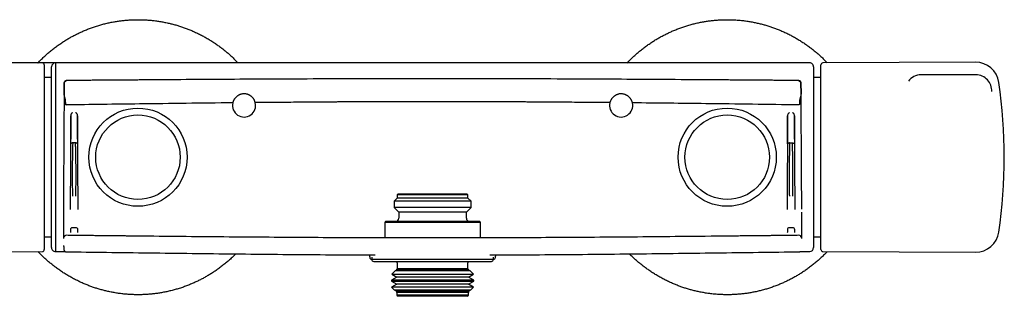
# Model space of a CAD drawing. Units: millimetres. Extents: x 8 to 903, y 12 to 2061.
# Drawn here: x 372 to 623, y 1089 to 1160 of the extents above; entities that cross this region are included whole.
import ezdxf

# ---------------------------------------------------------------- set-up
doc = ezdxf.new("R2010")
doc.units = ezdxf.units.MM

msp = doc.modelspace()

# ---------------------------------------------------------------- linework, layer by layer
at = {"color": 7, "linetype": 'Continuous', "lineweight": 30}
for p, q in [((378.16, 1148.57), (339.32, 1148.74)), ((573.5, 1148.58), (375.58, 1148.58)), ((378.66, 1148.07), (378.66, 1101.07)), ((576.34, 1141.19), (576.34, 1148.07)), ((615.68, 1148.74), (576.84, 1148.57)), ((615.84, 1145.54), (601.84, 1145.54)), ((380.5, 1144.84), (378.66, 1144.84)), ((383.71, 1140.81), (383.73, 1143.44)), ((383.73, 1143.44), (383.73, 1143.59)), ((571.27, 1143.59), (571.27, 1143.44)), ((571.27, 1143.44), (571.29, 1140.81)), ((576.34, 1144.84), (574.5, 1144.84)), ((576.34, 1101.07), (576.34, 1141.19)), ((432.37, 1138.45), (432.36, 1138.46)), ((522.64, 1138.46), (522.63, 1138.45)), ((383.68, 1137.83), (383.66, 1134.8)), ((384.16, 1137.88), (384.19, 1137.88)), ((570.81, 1137.88), (570.84, 1137.88)), ((571.34, 1134.8), (571.32, 1137.83)), ((385.38, 1135.13), (385.23, 1111.3)), ((385.39, 1127.99), (385.38, 1135.13)), ((387.12, 1135.13), (387.11, 1127.99)), ((387.27, 1111.26), (387.12, 1135.13)), ((567.88, 1135.13), (567.73, 1111.26)), ((567.89, 1127.99), (567.88, 1135.13)), ((569.62, 1135.13), (569.61, 1127.99)), ((569.77, 1111.3), (569.62, 1135.13)), ((386.61, 1128.2), (385.89, 1128.2)), ((568.39, 1128.2), (569.11, 1128.2)), ((383.53, 1114.57), (383.51, 1111.31)), ((468.5, 1114.17), (467.7, 1113.37)), ((467.7, 1113.37), (467.7, 1111.77)), ((468.45, 1113.37), (467.7, 1113.37)), ((487.3, 1113.37), (468.45, 1113.37)), ((468.7, 1115.17), (468.5, 1114.97)), ((468.5, 1114.97), (468.5, 1114.17)), ((469.19, 1114.97), (468.5, 1114.97)), ((469.19, 1114.17), (468.5, 1114.17)), ((469.37, 1115.17), (468.7, 1115.17)), ((486.5, 1114.97), (469.19, 1114.97)), ((486.5, 1114.17), (469.19, 1114.17)), ((486.3, 1115.17), (469.37, 1115.17)), ((486.5, 1114.97), (486.3, 1115.17)), ((486.5, 1114.17), (486.5, 1114.97)), ((487.3, 1113.37), (486.5, 1114.17)), ((487.3, 1111.77), (487.3, 1113.37)), ((571.49, 1111.31), (571.47, 1114.57)), ((467.7, 1111.77), (468.9, 1110.57)), ((468.45, 1111.77), (467.7, 1111.77)), ((487.3, 1111.77), (468.45, 1111.77)), ((468.9, 1110.57), (468.9, 1109.07)), ((469.56, 1110.57), (468.9, 1110.57)), ((486.1, 1110.57), (469.56, 1110.57)), ((486.1, 1110.57), (487.3, 1111.77)), ((486.1, 1109.07), (486.1, 1110.57)), ((465.5, 1108.17), (465.3, 1107.97)), ((465.3, 1107.97), (465.3, 1104.03)), ((466.23, 1107.97), (465.3, 1107.97)), ((466.42, 1108.17), (465.5, 1108.17)), ((489.7, 1107.97), (466.23, 1107.97)), ((489.5, 1108.17), (466.42, 1108.17)), ((489.7, 1107.97), (489.5, 1108.17)), ((489.7, 1104.03), (489.7, 1107.97)), ((386.69, 1106.62), (385.81, 1106.62)), ((569.19, 1106.62), (568.31, 1106.62)), ((378.66, 1104.3), (380.5, 1104.3)), ((383.51, 1103.88), (383.51, 1103.91)), ((570.77, 1104.69), (570.77, 1104.69)), ((574.5, 1104.3), (576.34, 1104.3)), ((339.32, 1100.4), (378.16, 1100.57)), ((381.5, 1100.56), (383.96, 1100.56)), ((570.85, 1100.52), (570.85, 1100.52)), ((571.03, 1100.56), (573.5, 1100.56)), ((576.84, 1100.57), (615.68, 1100.4)), ((462, 1099.14), (462, 1098.57)), ((462.5, 1098.07), (492.5, 1098.07)), ((463.13, 1098.57), (463.01, 1098.57)), ((488.37, 1098.57), (466.63, 1098.57)), ((491.99, 1098.57), (491.87, 1098.57)), ((493, 1098.57), (493, 1099.16)), ((493.5, 1099.05), (493.5, 1099.05)), ((467.95, 1095.62), (467.12, 1094.79)), ((468.38, 1095.86), (467.95, 1095.62)), ((468.68, 1095.62), (467.95, 1095.62)), ((468.5, 1096.17), (468.26, 1095.93)), ((468.26, 1095.93), (468.38, 1095.86)), ((468.26, 1095.93), (486.74, 1095.93)), ((469.07, 1095.86), (468.38, 1095.86)), ((468.5, 1097.67), (468.5, 1096.17)), ((469.19, 1096.17), (468.5, 1096.17)), ((487.05, 1095.62), (468.68, 1095.62)), ((486.62, 1095.86), (469.07, 1095.86)), ((486.5, 1096.17), (469.19, 1096.17)), ((486.5, 1096.17), (486.5, 1097.67)), ((486.74, 1095.93), (486.5, 1096.17)), ((486.62, 1095.86), (486.74, 1095.93)), ((487.05, 1095.62), (486.62, 1095.86)), ((487.88, 1094.79), (487.05, 1095.62)), ((468.38, 1094.06), (467.02, 1093.28)), ((467.02, 1093.28), (467.02, 1093.05)), ((467.82, 1093.28), (467.02, 1093.28)), ((467.02, 1093.05), (468.38, 1092.26)), ((467.02, 1093.05), (487.98, 1093.05)), ((467.12, 1094.79), (468.38, 1094.06)), ((467.12, 1094.79), (487.88, 1094.79)), ((487.98, 1093.28), (467.82, 1093.28)), ((469.07, 1094.06), (468.38, 1094.06)), ((486.62, 1094.06), (469.07, 1094.06)), ((486.62, 1094.06), (487.88, 1094.79)), ((487.98, 1093.28), (486.62, 1094.06)), ((486.62, 1092.26), (487.98, 1093.05)), ((487.98, 1093.05), (487.98, 1093.28)), ((468.38, 1092.26), (467.06, 1091.51)), ((467.06, 1091.51), (467.74, 1090.83)), ((467.86, 1091.51), (467.06, 1091.51)), ((467.74, 1090.83), (468.38, 1090.46)), ((467.74, 1090.83), (487.26, 1090.83)), ((487.94, 1091.51), (467.86, 1091.51)), ((468.38, 1090.46), (468.2, 1090.37)), ((468.2, 1090.37), (468.4, 1090.17)), ((468.91, 1090.37), (468.2, 1090.37)), ((469.07, 1092.26), (468.38, 1092.26)), ((469.07, 1090.46), (468.38, 1090.46)), ((486.8, 1090.37), (468.91, 1090.37)), ((486.62, 1092.26), (469.07, 1092.26)), ((486.62, 1090.46), (469.07, 1090.46)), ((486.6, 1090.17), (486.8, 1090.37)), ((487.94, 1091.51), (486.62, 1092.26)), ((486.62, 1090.46), (487.26, 1090.83)), ((486.8, 1090.37), (486.62, 1090.46)), ((487.26, 1090.83), (487.94, 1091.51)), ((468.4, 1090.17), (468.4, 1089.47)), ((469.09, 1090.17), (468.4, 1090.17)), ((468.4, 1089.47), (468.7, 1089.17)), ((469.09, 1089.47), (468.4, 1089.47)), ((469.37, 1089.17), (468.7, 1089.17)), ((486.6, 1090.17), (469.09, 1090.17)), ((486.6, 1089.47), (469.09, 1089.47)), ((486.3, 1089.17), (469.37, 1089.17)), ((486.3, 1089.17), (486.6, 1089.47)), ((486.6, 1089.47), (486.6, 1090.17))]:
    msp.add_line(p, q, dxfattribs=at)
for centre, radius in [((402.5, 1124.57), 12.5), ((552.5, 1124.57), 12.5), ((402.5, 1124.57), 10.75), ((552.5, 1124.57), 10.75)]:
    msp.add_circle(centre, radius, dxfattribs=at)
for centre, radius, start, end in [((378.16, 1148.07), 0.5, 0, 89.75), ((381.5, 1147.58), 1, 90.0466, 179.9995), ((573.5, 1147.58), 1, 359.9509, 90.0216), ((576.84, 1148.07), 0.5, 90.25, 180), ((615.7, 1142.74), 6, 8.4268, 90.25), ((601.84, 1141.54), 4, 90, 143.7146), ((615.84, 1141.54), 4, 356.2018, 90), ((384.23, 1143.59), 0.5, 90.4786, 179.2145), ((570.77, 1143.59), 0.5, 0.8666, 89.6044), ((493.04, 1124.57), 130, 351.5732, 8.4268), ((429.5, 1137.75), 2.95, 167.575, 13.6361), ((477.5, -2513.41), 3652.11, 89.96566, 90.03434), ((525.5, 1137.75), 2.95, 166.3639, 12.425), ((468, 1109.07), 0.9, 270, 0), ((487, 1109.07), 0.9, 180, 270), ((385.81, 1106.12), 0.5, 89.9908, 179.4302), ((386.69, 1106.12), 0.5, 0.7031, 90.0212), ((568.31, 1106.12), 0.5, 90.0212, 179.4208), ((569.19, 1106.12), 0.5, 0.7031, 90.0212), ((615.7, 1106.4), 6, 269.75, 351.5732), ((384.23, 1104.19), 0.5, 89.3994, 178.625), ((570.77, 1104.19), 0.5, 1.5499, 90.6756), ((378.16, 1101.07), 0.5, 270.25, 0), ((381.5, 1101.56), 1, 180.0025, 270.0119), ((573.5, 1101.56), 1, 270.0124, 359.9988), ((576.84, 1101.07), 0.5, 180, 269.75), ((462, 1099.07), 0.5, 181.866, 270), ((462.5, 1098.57), 0.5, 180, 270), ((468, 1097.67), 0.5, 0, 53.1248), ((487, 1097.67), 0.5, 126.8752, 180), ((492.5, 1098.57), 0.5, 270, 0), ((493, 1099.07), 0.5, 269.9999, 358.1491)]:
    msp.add_arc(centre, radius, start, end, dxfattribs=at)
for centre, major_axis, start_param, end_param in [((383.72, 1138.27), (0.05, 6.92), 0.694616, 1.633702), ((571.28, 1138.27), (-0.05, 6.92), 4.649483, 5.588569)]:
    msp.add_ellipse(centre, major_axis=major_axis, ratio=0.005843, start_param=start_param, end_param=end_param, dxfattribs=at)
for points, knots in [([(377.04, 1148.58), (377.05, 1148.6), (377.29, 1148.85), (377.79, 1149.37), (378.56, 1150.11), (379.37, 1150.85), (380.21, 1151.56), (381.07, 1152.25), (381.95, 1152.91), (382.85, 1153.54), (383.74, 1154.13), (384.63, 1154.67), (385.5, 1155.17), (386.39, 1155.65), (387.29, 1156.1), (388.21, 1156.52), (389.16, 1156.93), (390.16, 1157.33), (391.19, 1157.7), (392.24, 1158.04), (393.29, 1158.34), (394.36, 1158.62), (395.43, 1158.86), (396.48, 1159.05), (397.51, 1159.22), (398.51, 1159.35), (399.51, 1159.45), (400.52, 1159.52), (401.52, 1159.56), (402.56, 1159.58), (403.63, 1159.56), (404.73, 1159.5), (405.83, 1159.42), (406.92, 1159.3), (408.01, 1159.14), (409.09, 1158.95), (410.14, 1158.73), (411.15, 1158.49), (412.12, 1158.23), (413.09, 1157.94), (414.04, 1157.62), (414.99, 1157.27), (415.95, 1156.89), (416.93, 1156.46), (417.93, 1155.99), (418.91, 1155.49), (419.87, 1154.96), (420.82, 1154.4), (421.75, 1153.81), (422.63, 1153.21), (423.47, 1152.6), (424.27, 1151.98), (425.05, 1151.35), (425.81, 1150.69), (426.55, 1150), (427.27, 1149.3), (427.73, 1148.82), (427.96, 1148.58)], [0, 0, 0, 0, 0.000842, 0.018517, 0.037799, 0.057081, 0.076362, 0.095644, 0.114926, 0.134208, 0.153489, 0.171164, 0.188839, 0.206514, 0.224189, 0.241864, 0.259539, 0.278821, 0.298103, 0.317384, 0.336666, 0.355948, 0.37523, 0.394511, 0.412186, 0.429861, 0.447536, 0.465211, 0.482886, 0.500561, 0.519843, 0.539125, 0.558407, 0.577688, 0.59697, 0.616252, 0.635533, 0.653208, 0.670883, 0.688558, 0.706233, 0.723908, 0.741583, 0.760865, 0.780147, 0.799429, 0.81871, 0.837992, 0.857274, 0.876555, 0.89423, 0.911905, 0.92958, 0.947255, 0.96493, 0.982606, 1, 1, 1, 1]), ([(527.04, 1148.58), (527.05, 1148.6), (527.29, 1148.85), (527.79, 1149.37), (528.56, 1150.11), (529.37, 1150.85), (530.21, 1151.56), (531.07, 1152.25), (531.95, 1152.91), (532.85, 1153.54), (533.74, 1154.13), (534.63, 1154.67), (535.5, 1155.17), (536.39, 1155.65), (537.29, 1156.1), (538.21, 1156.52), (539.16, 1156.93), (540.16, 1157.33), (541.19, 1157.7), (542.24, 1158.04), (543.29, 1158.34), (544.36, 1158.62), (545.43, 1158.86), (546.48, 1159.05), (547.51, 1159.22), (548.51, 1159.35), (549.51, 1159.45), (550.52, 1159.52), (551.52, 1159.56), (552.56, 1159.58), (553.63, 1159.56), (554.73, 1159.5), (555.83, 1159.42), (556.92, 1159.3), (558.01, 1159.14), (559.09, 1158.95), (560.14, 1158.73), (561.15, 1158.49), (562.12, 1158.23), (563.09, 1157.94), (564.04, 1157.62), (564.99, 1157.27), (565.95, 1156.89), (566.93, 1156.46), (567.93, 1155.99), (568.91, 1155.49), (569.87, 1154.96), (570.82, 1154.4), (571.75, 1153.81), (572.63, 1153.21), (573.47, 1152.6), (574.27, 1151.98), (575.05, 1151.35), (575.81, 1150.69), (576.55, 1150), (577.27, 1149.3), (577.74, 1148.82), (577.97, 1148.58)], [0, 0, 0, 0, 0.000842, 0.018514, 0.037793, 0.057072, 0.076351, 0.095629, 0.114908, 0.134187, 0.153465, 0.171138, 0.18881, 0.206482, 0.224155, 0.241827, 0.259499, 0.278778, 0.298057, 0.317335, 0.336614, 0.355893, 0.375171, 0.39445, 0.412122, 0.429795, 0.447467, 0.465139, 0.482811, 0.500484, 0.519762, 0.539041, 0.55832, 0.577599, 0.596877, 0.616156, 0.635435, 0.653107, 0.670779, 0.688452, 0.706124, 0.723796, 0.741468, 0.760747, 0.780026, 0.799305, 0.818583, 0.837862, 0.857141, 0.876419, 0.894092, 0.911764, 0.929436, 0.947109, 0.964781, 0.982453, 1, 1, 1, 1]), ([(381.5, 1148.57), (381.5, 1148.57), (381.5, 1148.57), (381.5, 1148.53), (381.5, 1148.47), (381.5, 1148.37), (381.5, 1148.24), (381.5, 1148.08), (381.5, 1147.89), (381.5, 1147.67), (381.5, 1147.42), (381.5, 1147.15), (381.5, 1146.85), (381.5, 1146.53), (381.5, 1146.17), (381.5, 1145.79), (381.5, 1145.37), (381.5, 1144.92), (381.5, 1144.45), (381.5, 1143.97), (381.5, 1143.47), (381.5, 1142.97), (381.5, 1142.44), (381.5, 1141.9), (381.5, 1141.33), (381.5, 1140.74), (381.5, 1140.12), (381.5, 1139.48), (381.5, 1138.83), (381.5, 1138.17), (381.5, 1137.5), (381.5, 1136.82), (381.5, 1136.12), (381.5, 1135.42), (381.5, 1134.69), (381.5, 1133.95), (381.5, 1133.19), (381.5, 1132.42), (381.5, 1131.64), (381.5, 1130.86), (381.5, 1130.08), (381.5, 1129.3), (381.5, 1128.51), (381.5, 1127.72), (381.5, 1126.92), (381.5, 1126.11), (381.5, 1125.29), (381.5, 1124.47), (381.5, 1123.65), (381.5, 1122.84), (381.5, 1122.04), (381.5, 1121.25), (381.5, 1120.46), (381.5, 1119.67), (381.5, 1118.89), (381.5, 1118.1), (381.5, 1117.31), (381.5, 1116.53), (381.5, 1115.76), (381.5, 1115.01), (381.5, 1114.28), (381.5, 1113.56), (381.5, 1112.86), (381.5, 1112.16), (381.5, 1111.48), (381.5, 1110.8), (381.5, 1110.14), (381.5, 1109.49), (381.5, 1108.86), (381.5, 1108.25), (381.5, 1107.67), (381.5, 1107.11), (381.5, 1106.57), (381.5, 1106.05), (381.5, 1105.55), (381.5, 1105.06), (381.5, 1104.59), (381.5, 1104.15), (381.5, 1103.72), (381.5, 1103.33), (381.5, 1102.97), (381.5, 1102.63), (381.5, 1102.32), (381.5, 1102.03), (381.5, 1101.76), (381.5, 1101.52), (381.5, 1101.3), (381.5, 1101.11), (381.5, 1100.95), (381.5, 1100.82), (381.5, 1100.72), (381.5, 1100.64), (381.5, 1100.59), (381.5, 1100.56), (381.5, 1100.56), (381.5, 1100.56)], [0, 0, 0, 0, 0.009806, 0.020832, 0.031851, 0.043173, 0.054506, 0.065842, 0.077174, 0.088496, 0.099571, 0.110657, 0.121746, 0.132832, 0.143908, 0.155338, 0.16678, 0.178225, 0.189666, 0.201097, 0.211683, 0.222278, 0.232876, 0.24347, 0.254056, 0.264952, 0.275858, 0.286766, 0.297672, 0.308568, 0.319131, 0.329704, 0.340279, 0.350852, 0.361416, 0.372286, 0.383166, 0.394049, 0.404928, 0.415798, 0.426362, 0.436934, 0.447509, 0.458081, 0.468645, 0.479513, 0.490391, 0.501273, 0.512151, 0.52302, 0.533592, 0.544174, 0.554758, 0.565339, 0.575912, 0.586789, 0.597677, 0.608567, 0.619454, 0.630332, 0.640924, 0.651525, 0.662129, 0.672731, 0.683323, 0.694223, 0.705132, 0.716044, 0.726953, 0.737853, 0.748446, 0.759048, 0.769653, 0.780255, 0.790849, 0.801751, 0.812663, 0.823579, 0.834491, 0.845393, 0.855965, 0.866546, 0.87713, 0.887711, 0.898283, 0.909163, 0.920053, 0.930945, 0.941835, 0.952715, 0.962994, 0.973276, 0.983555, 0.993932, 1, 1, 1, 1]), ([(380.5, 1147.58), (380.5, 1147.58), (380.5, 1147.58), (380.5, 1147.58), (380.5, 1147.58)], [0, 0, 0, 0, 0.4433299, 1, 1, 1, 1]), ([(380.5, 1101.56), (380.5, 1101.56), (380.5, 1101.56), (380.5, 1101.61), (380.5, 1101.69), (380.5, 1101.8), (380.5, 1101.93), (380.5, 1102.08), (380.5, 1102.26), (380.5, 1102.46), (380.5, 1102.68), (380.5, 1102.94), (380.5, 1103.22), (380.5, 1103.53), (380.5, 1103.86), (380.5, 1104.21), (380.5, 1104.58), (380.5, 1104.97), (380.5, 1105.39), (380.5, 1105.82), (380.5, 1106.28), (380.5, 1106.76), (380.5, 1107.27), (380.5, 1107.8), (380.5, 1108.35), (380.5, 1108.92), (380.5, 1109.49), (380.5, 1110.08), (380.5, 1110.69), (380.5, 1111.31), (380.5, 1111.94), (380.5, 1112.6), (380.5, 1113.29), (380.5, 1113.98), (380.5, 1114.69), (380.5, 1115.4), (380.5, 1116.11), (380.5, 1116.83), (380.5, 1117.55), (380.5, 1118.28), (380.5, 1119.03), (380.5, 1119.79), (380.5, 1120.56), (380.5, 1121.34), (380.5, 1122.12), (380.5, 1122.9), (380.5, 1123.67), (380.5, 1124.43), (380.5, 1125.2), (380.5, 1125.96), (380.5, 1126.73), (380.5, 1127.51), (380.5, 1128.28), (380.5, 1129.06), (380.5, 1129.83), (380.5, 1130.58), (380.5, 1131.32), (380.5, 1132.05), (380.5, 1132.77), (380.5, 1133.48), (380.5, 1134.19), (380.5, 1134.89), (380.5, 1135.58), (380.5, 1136.27), (380.5, 1136.94), (380.5, 1137.59), (380.5, 1138.22), (380.5, 1138.83), (380.5, 1139.42), (380.5, 1140), (380.5, 1140.56), (380.5, 1141.12), (380.5, 1141.66), (380.5, 1142.17), (380.5, 1142.67), (380.5, 1143.15), (380.5, 1143.61), (380.5, 1144.05), (380.5, 1144.46), (380.5, 1144.85), (380.5, 1145.22), (380.5, 1145.57), (380.5, 1145.9), (380.5, 1146.2), (380.5, 1146.46), (380.5, 1146.7), (380.5, 1146.91), (380.5, 1147.09), (380.5, 1147.24), (380.5, 1147.36), (380.5, 1147.46), (380.5, 1147.53), (380.5, 1147.56), (380.5, 1147.57), (380.5, 1147.57)], [0, 0, 0, 0, 0.010153, 0.02265, 0.035142, 0.047619, 0.058271, 0.068931, 0.079594, 0.090254, 0.100905, 0.111866, 0.122836, 0.13381, 0.14478, 0.155741, 0.166414, 0.177096, 0.18778, 0.198462, 0.209136, 0.220119, 0.231112, 0.242108, 0.253101, 0.264084, 0.274756, 0.285437, 0.296121, 0.306803, 0.317475, 0.328457, 0.339448, 0.350443, 0.361434, 0.372416, 0.383068, 0.393729, 0.404393, 0.415053, 0.425705, 0.436666, 0.447635, 0.458608, 0.469578, 0.480538, 0.491179, 0.50183, 0.512483, 0.523134, 0.533775, 0.544726, 0.555686, 0.566649, 0.57761, 0.58856, 0.599202, 0.609853, 0.620506, 0.631157, 0.641799, 0.65275, 0.663711, 0.674675, 0.685637, 0.696588, 0.707253, 0.717927, 0.728604, 0.739278, 0.749943, 0.760919, 0.771905, 0.782895, 0.793881, 0.804858, 0.816017, 0.827187, 0.83836, 0.84953, 0.860689, 0.872205, 0.883732, 0.895263, 0.90679, 0.918306, 0.929423, 0.94055, 0.95168, 0.962808, 0.973925, 0.985382, 0.996846, 1, 1, 1, 1]), ([(574.5, 1147.58), (574.5, 1147.58), (574.5, 1147.59), (574.5, 1147.57), (574.5, 1147.53), (574.5, 1147.45), (574.5, 1147.33), (574.5, 1147.19), (574.5, 1147.04), (574.5, 1146.86), (574.5, 1146.66), (574.5, 1146.43), (574.5, 1146.17), (574.5, 1145.89), (574.5, 1145.58), (574.5, 1145.25), (574.5, 1144.89), (574.5, 1144.52), (574.5, 1144.12), (574.5, 1143.71), (574.5, 1143.27), (574.5, 1142.81), (574.5, 1142.32), (574.5, 1141.81), (574.5, 1141.28), (574.5, 1140.73), (574.5, 1140.16), (574.5, 1139.58), (574.5, 1138.99), (574.5, 1138.39), (574.5, 1137.77), (574.5, 1137.13), (574.5, 1136.46), (574.5, 1135.78), (574.5, 1135.09), (574.5, 1134.38), (574.5, 1133.67), (574.5, 1132.95), (574.5, 1132.23), (574.5, 1131.51), (574.5, 1130.77), (574.5, 1130.03), (574.5, 1129.27), (574.5, 1128.49), (574.5, 1127.71), (574.5, 1126.93), (574.5, 1126.16), (574.5, 1125.39), (574.5, 1124.62), (574.5, 1123.86), (574.5, 1123.09), (574.5, 1122.32), (574.5, 1121.55), (574.5, 1120.77), (574.5, 1120), (574.5, 1119.23), (574.5, 1118.48), (574.5, 1117.74), (574.5, 1117.01), (574.5, 1116.29), (574.5, 1115.58), (574.5, 1114.88), (574.5, 1114.18), (574.5, 1113.48), (574.5, 1112.8), (574.5, 1112.13), (574.5, 1111.48), (574.5, 1110.85), (574.5, 1110.24), (574.5, 1109.65), (574.5, 1109.08), (574.5, 1108.51), (574.5, 1107.96), (574.5, 1107.43), (574.5, 1106.91), (574.5, 1106.42), (574.5, 1105.95), (574.5, 1105.5), (574.5, 1105.09), (574.5, 1104.69), (574.5, 1104.31), (574.5, 1103.96), (574.5, 1103.62), (574.5, 1103.31), (574.5, 1103.02), (574.5, 1102.76), (574.5, 1102.52), (574.5, 1102.31), (574.5, 1102.13), (574.5, 1101.97), (574.5, 1101.84), (574.5, 1101.73), (574.5, 1101.65), (574.5, 1101.59), (574.5, 1101.56), (574.5, 1101.56), (574.5, 1101.56)], [0, 0, 0, 0, 0.00019, 0.009766, 0.022666, 0.035572, 0.048473, 0.059043, 0.069622, 0.080204, 0.090783, 0.101353, 0.11223, 0.123117, 0.134006, 0.144893, 0.15577, 0.166363, 0.176964, 0.187568, 0.198169, 0.208762, 0.219662, 0.230572, 0.241485, 0.252395, 0.263295, 0.27389, 0.284493, 0.2951, 0.305703, 0.316298, 0.3272, 0.338111, 0.349025, 0.359937, 0.370839, 0.381412, 0.391995, 0.40258, 0.413163, 0.423737, 0.434616, 0.445505, 0.456398, 0.467287, 0.478166, 0.488729, 0.4993, 0.509875, 0.520446, 0.531009, 0.541879, 0.552758, 0.56364, 0.574519, 0.585388, 0.595951, 0.606522, 0.617096, 0.627668, 0.63823, 0.6491, 0.659979, 0.670861, 0.681741, 0.69261, 0.703198, 0.713794, 0.724393, 0.734989, 0.745576, 0.756473, 0.767379, 0.778288, 0.789195, 0.800092, 0.810663, 0.821244, 0.831827, 0.842408, 0.852979, 0.863857, 0.874744, 0.885635, 0.896522, 0.9074, 0.917972, 0.928552, 0.939136, 0.949716, 0.960288, 0.971165, 0.982052, 0.992942, 1, 1, 1, 1]), ([(383.73, 1143.44), (383.73, 1143.47), (383.74, 1143.54), (383.77, 1143.63), (383.8, 1143.69), (383.83, 1143.73), (383.88, 1143.78), (383.94, 1143.84), (384.03, 1143.89), (384.13, 1143.92), (384.2, 1143.92), (384.23, 1143.92)], [0, 0, 0, 0, 0.148307, 0.27852, 0.355337, 0.424122, 0.484898, 0.621525, 0.752508, 0.878442, 1, 1, 1, 1]), ([(570.77, 1144.09), (570.49, 1144.09), (569.93, 1144.09), (569.1, 1144.1), (568.31, 1144.11), (567.54, 1144.11), (566.8, 1144.12), (566.1, 1144.12), (565.4, 1144.13), (564.72, 1144.13), (564.04, 1144.14), (563.41, 1144.14), (562.81, 1144.15), (562.27, 1144.15), (561.8, 1144.16), (561.38, 1144.16), (560.99, 1144.16), (560.63, 1144.16), (560.28, 1144.17), (559.51, 1144.17), (558.3, 1144.18), (556.64, 1144.19), (554.95, 1144.21), (553.24, 1144.22), (548, 1144.26), (539.69, 1144.31), (528.3, 1144.38), (516.65, 1144.44), (504.31, 1144.5), (491.27, 1144.53), (478.43, 1144.54), (465.78, 1144.53), (453.33, 1144.5), (440.89, 1144.46), (428.94, 1144.4), (417.49, 1144.33), (409.83, 1144.28), (405.46, 1144.24), (404.38, 1144.24), (403.3, 1144.23), (402.24, 1144.22), (401.17, 1144.21), (400.1, 1144.21), (399.27, 1144.2), (398.7, 1144.2), (398.38, 1144.19), (398.06, 1144.19), (397.73, 1144.19), (397.39, 1144.19), (397.01, 1144.18), (396.59, 1144.18), (396.14, 1144.18), (395.65, 1144.17), (395.13, 1144.17), (394.59, 1144.17), (394.03, 1144.16), (393.44, 1144.16), (392.83, 1144.15), (392.19, 1144.15), (391.52, 1144.14), (390.82, 1144.14), (390.09, 1144.13), (389.33, 1144.13), (388.54, 1144.12), (387.73, 1144.11), (386.89, 1144.11), (386.03, 1144.1), (385.14, 1144.09), (384.53, 1144.09), (384.23, 1144.09)], [0, 0, 0, 0, 0.004589, 0.009017, 0.013283, 0.017388, 0.021332, 0.025115, 0.028736, 0.032534, 0.036137, 0.039545, 0.042758, 0.045777, 0.048144, 0.050375, 0.052472, 0.054434, 0.056271, 0.058088, 0.06675, 0.075698, 0.084805, 0.094009, 0.103215, 0.168971, 0.227683, 0.286398, 0.356299, 0.426203, 0.496101, 0.562815, 0.629542, 0.696267, 0.762988, 0.821701, 0.880412, 0.886198, 0.891985, 0.897771, 0.903494, 0.909049, 0.914963, 0.920672, 0.922424, 0.924156, 0.925867, 0.927561, 0.92935, 0.931422, 0.933672, 0.936101, 0.938709, 0.941495, 0.94446, 0.947419, 0.950537, 0.953814, 0.95725, 0.960845, 0.964599, 0.968512, 0.972584, 0.976816, 0.981207, 0.985674, 0.990295, 0.995071, 1, 1, 1, 1]), ([(570.77, 1143.92), (570.8, 1143.92), (570.87, 1143.92), (570.97, 1143.89), (571.04, 1143.85), (571.1, 1143.8), (571.16, 1143.74), (571.22, 1143.66), (571.26, 1143.54), (571.27, 1143.47), (571.27, 1143.44)], [0, 0, 0, 0, 0.121269, 0.247009, 0.377889, 0.445543, 0.514702, 0.720919, 0.851412, 1, 1, 1, 1]), ([(384.16, 1137.88), (384.15, 1137.97), (384.11, 1138.15), (384.1, 1138.42), (384.08, 1138.69), (384.07, 1138.96), (384.04, 1139.22), (383.97, 1139.48), (383.89, 1139.74), (383.82, 1140), (383.76, 1140.26), (383.72, 1140.54), (383.71, 1140.72), (383.71, 1140.81)], [0, 0, 0, 0, 0.0910485, 0.181618, 0.2720313, 0.3623702, 0.4530654, 0.5456097, 0.6342417, 0.723914, 0.8145267, 0.9063023, 1, 1, 1, 1]), ([(431.81, 1139.59), (431.76, 1139.65), (431.66, 1139.77), (431.49, 1139.93), (431.34, 1140.06), (431.19, 1140.17), (431.05, 1140.26), (430.91, 1140.34), (430.75, 1140.42), (430.56, 1140.5), (430.35, 1140.58), (430.1, 1140.64), (429.8, 1140.69), (429.47, 1140.71), (429.14, 1140.68), (428.86, 1140.63), (428.65, 1140.58), (428.49, 1140.52), (428.33, 1140.46), (428.16, 1140.38), (427.99, 1140.29), (427.81, 1140.17), (427.63, 1140.04), (427.46, 1139.89), (427.3, 1139.72), (427.21, 1139.6), (427.16, 1139.54)], [0, 0, 0, 0, 0.043981, 0.087027, 0.129144, 0.160128, 0.190595, 0.220547, 0.249988, 0.292358, 0.334442, 0.37625, 0.438446, 0.500075, 0.561608, 0.623725, 0.655026, 0.686486, 0.718108, 0.749898, 0.789375, 0.829726, 0.870958, 0.913078, 0.95609, 1, 1, 1, 1]), ([(527.84, 1139.54), (527.79, 1139.6), (527.7, 1139.72), (527.54, 1139.89), (527.38, 1140.02), (527.24, 1140.14), (527.1, 1140.23), (526.96, 1140.31), (526.8, 1140.4), (526.62, 1140.48), (526.41, 1140.56), (526.15, 1140.63), (525.86, 1140.68), (525.53, 1140.71), (525.2, 1140.69), (524.92, 1140.65), (524.7, 1140.59), (524.54, 1140.54), (524.38, 1140.48), (524.22, 1140.41), (524.04, 1140.32), (523.86, 1140.2), (523.68, 1140.07), (523.51, 1139.93), (523.34, 1139.77), (523.24, 1139.65), (523.19, 1139.59)], [0, 0, 0, 0, 0.043907, 0.086918, 0.129037, 0.160047, 0.190562, 0.220583, 0.250114, 0.292453, 0.3345, 0.376265, 0.438383, 0.499923, 0.561546, 0.623739, 0.655073, 0.686563, 0.718212, 0.750024, 0.789386, 0.829659, 0.870852, 0.912969, 0.956016, 1, 1, 1, 1]), ([(571.29, 1140.81), (571.29, 1140.77), (571.29, 1140.69), (571.28, 1140.55), (571.26, 1140.39), (571.23, 1140.22), (571.19, 1140.03), (571.14, 1139.85), (571.09, 1139.69), (571.05, 1139.55), (571.01, 1139.44), (570.98, 1139.32), (570.96, 1139.21), (570.94, 1139.08), (570.93, 1138.95), (570.93, 1138.83), (570.92, 1138.7), (570.91, 1138.55), (570.9, 1138.38), (570.88, 1138.21), (570.87, 1138.07), (570.86, 1137.96), (570.84, 1137.9), (570.84, 1137.88)], [0, 0, 0, 0, 0.040642, 0.087322, 0.13992, 0.198282, 0.263882, 0.331564, 0.386682, 0.433556, 0.47238, 0.507193, 0.554025, 0.595023, 0.638003, 0.681599, 0.722681, 0.771921, 0.83219, 0.892095, 0.939993, 0.975928, 1, 1, 1, 1]), ([(426.62, 1138.4), (422.66, 1138.36), (414.74, 1138.27), (400.6, 1138.1), (390.41, 1137.96), (384.19, 1137.88)], [0, 0, 0, 0, 0.28, 0.56, 1, 1, 1, 1]), ([(427.16, 1139.54), (427.13, 1139.51), (427.08, 1139.44), (427.01, 1139.33), (426.94, 1139.22), (426.88, 1139.11), (426.81, 1138.97), (426.74, 1138.81), (426.67, 1138.61), (426.64, 1138.47), (426.62, 1138.4)], [0, 0, 0, 0, 0.10741, 0.211089, 0.311052, 0.407316, 0.499901, 0.671503, 0.838143, 1, 1, 1, 1]), ([(426.62, 1138.4), (426.62, 1138.4), (426.62, 1138.39), (426.62, 1138.39), (426.62, 1138.38)], [0, 0, 0, 0, 0.56, 1, 1, 1, 1]), ([(432.36, 1138.46), (432.35, 1138.5), (432.33, 1138.58), (432.29, 1138.7), (432.25, 1138.82), (432.2, 1138.94), (432.14, 1139.08), (432.05, 1139.24), (431.94, 1139.42), (431.85, 1139.53), (431.81, 1139.59)], [0, 0, 0, 0, 0.096547, 0.194791, 0.294773, 0.396532, 0.500103, 0.656448, 0.823054, 1, 1, 1, 1]), ([(475.31, 1138.7), (474.45, 1138.7), (472.71, 1138.69), (470.09, 1138.69), (467.44, 1138.68), (464.76, 1138.68), (461.96, 1138.67), (459.03, 1138.65), (456.81, 1138.64), (455.39, 1138.64), (454.79, 1138.63), (454.19, 1138.63), (453.61, 1138.63), (453.05, 1138.62), (452.5, 1138.62), (451.95, 1138.62), (450.71, 1138.61), (448.78, 1138.59), (446.13, 1138.58), (443.46, 1138.56), (440.74, 1138.53), (437.98, 1138.51), (435.18, 1138.49), (433.31, 1138.47), (432.36, 1138.46)], [0, 0, 0, 0, 0.060383, 0.121437, 0.183161, 0.245555, 0.30862, 0.378765, 0.449721, 0.463754, 0.477819, 0.491915, 0.505464, 0.51828, 0.531138, 0.544038, 0.556979, 0.617555, 0.679036, 0.74142, 0.804709, 0.868902, 0.933999, 1, 1, 1, 1]), ([(522.64, 1138.46), (521.69, 1138.47), (519.82, 1138.49), (517.03, 1138.51), (514.28, 1138.53), (511.57, 1138.56), (509.13, 1138.57), (506.95, 1138.59), (505.04, 1138.6), (503.58, 1138.61), (502.58, 1138.62), (502.03, 1138.62), (501.47, 1138.62), (500.89, 1138.63), (500.3, 1138.63), (499.69, 1138.63), (499.09, 1138.64), (497.61, 1138.65), (495.27, 1138.66), (492.08, 1138.67), (488.93, 1138.68), (485.81, 1138.69), (482.74, 1138.69), (480.7, 1138.7), (479.69, 1138.7)], [0, 0, 0, 0, 0.065855, 0.130812, 0.194868, 0.258025, 0.320283, 0.365367, 0.409967, 0.454084, 0.46699, 0.479854, 0.492677, 0.506036, 0.520135, 0.534204, 0.548241, 0.562247, 0.637495, 0.711827, 0.785243, 0.857744, 0.92933, 1, 1, 1, 1]), ([(523.19, 1139.59), (523.17, 1139.55), (523.11, 1139.48), (523.04, 1139.38), (522.97, 1139.27), (522.91, 1139.16), (522.84, 1139.03), (522.76, 1138.86), (522.69, 1138.66), (522.65, 1138.53), (522.64, 1138.46)], [0, 0, 0, 0, 0.1074092, 0.2110876, 0.3110506, 0.4073155, 0.4999014, 0.671503, 0.8381429, 1, 1, 1, 1]), ([(528.38, 1138.4), (528.37, 1138.44), (528.35, 1138.52), (528.31, 1138.64), (528.27, 1138.76), (528.22, 1138.88), (528.16, 1139.02), (528.08, 1139.19), (527.97, 1139.37), (527.89, 1139.48), (527.84, 1139.54)], [0, 0, 0, 0, 0.096547, 0.194791, 0.294773, 0.396531, 0.500103, 0.656447, 0.823053, 1, 1, 1, 1]), ([(570.81, 1137.88), (566.85, 1137.93), (558.93, 1138.04), (547.9, 1138.18), (537.71, 1138.3), (531.49, 1138.37), (528.38, 1138.4)], [0, 0, 0, 0, 0.28, 0.56, 0.78, 1, 1, 1, 1]), ([(528.38, 1138.38), (528.38, 1138.39), (528.38, 1138.39), (528.38, 1138.4), (528.38, 1138.4)], [0, 0, 0, 0, 0.56, 1, 1, 1, 1]), ([(385.87, 1135.85), (385.84, 1135.85), (385.77, 1135.84), (385.66, 1135.79), (385.57, 1135.7), (385.48, 1135.58), (385.4, 1135.39), (385.38, 1135.23), (385.38, 1135.13)], [0, 0, 0, 0, 0.107334, 0.223891, 0.353959, 0.500647, 0.704314, 1, 1, 1, 1]), ([(387.12, 1135.13), (387.12, 1135.23), (387.1, 1135.39), (387.02, 1135.58), (386.93, 1135.7), (386.84, 1135.79), (386.73, 1135.84), (386.66, 1135.85), (386.63, 1135.85)], [0, 0, 0, 0, 0.2959062, 0.4997912, 0.6463157, 0.7762593, 0.8927268, 1, 1, 1, 1]), ([(568.37, 1135.85), (568.34, 1135.85), (568.27, 1135.84), (568.16, 1135.79), (568.07, 1135.7), (567.98, 1135.58), (567.9, 1135.39), (567.88, 1135.23), (567.88, 1135.13)], [0, 0, 0, 0, 0.107334, 0.223891, 0.353959, 0.500647, 0.704314, 1, 1, 1, 1]), ([(569.62, 1135.13), (569.62, 1135.23), (569.6, 1135.39), (569.52, 1135.58), (569.43, 1135.7), (569.34, 1135.79), (569.23, 1135.84), (569.16, 1135.85), (569.13, 1135.85)], [0, 0, 0, 0, 0.2959062, 0.4997912, 0.6463157, 0.7762593, 0.8927268, 1, 1, 1, 1]), ([(383.65, 1133.21), (383.65, 1132.63), (383.64, 1131.45), (383.63, 1129.67), (383.62, 1128.23), (383.61, 1127.14), (383.61, 1126.41), (383.6, 1125.68), (383.6, 1124.96), (383.59, 1124.25), (383.59, 1123.29), (383.58, 1122.07), (383.57, 1120.57), (383.56, 1119.03), (383.55, 1117.47), (383.55, 1116.42), (383.54, 1115.88)], [0, 0, 0, 0, 0.10115, 0.204075, 0.308785, 0.350413, 0.392318, 0.434502, 0.476966, 0.517914, 0.557105, 0.642317, 0.729208, 0.817784, 0.908046, 1, 1, 1, 1]), ([(383.66, 1134.8), (383.66, 1134.51), (383.65, 1133.97), (383.65, 1133.44), (383.65, 1133.21)], [0, 0, 0, 0, 0.559991, 1, 1, 1, 1]), ([(571.35, 1133.21), (571.35, 1133.51), (571.35, 1134.04), (571.34, 1134.57), (571.34, 1134.8)], [0, 0, 0, 0, 0.56001, 1, 1, 1, 1]), ([(571.46, 1115.88), (571.45, 1116.36), (571.45, 1117.3), (571.44, 1118.69), (571.43, 1120.07), (571.43, 1121.21), (571.42, 1122.12), (571.42, 1122.82), (571.41, 1123.5), (571.41, 1124.19), (571.4, 1124.9), (571.4, 1125.9), (571.39, 1127.18), (571.38, 1128.72), (571.37, 1130.24), (571.36, 1131.73), (571.35, 1132.72), (571.35, 1133.21)], [0, 0, 0, 0, 0.081998, 0.162654, 0.241969, 0.319948, 0.360261, 0.400208, 0.43979, 0.479007, 0.519671, 0.562152, 0.652248, 0.741074, 0.828637, 0.914943, 1, 1, 1, 1]), ([(385.89, 1128.2), (385.85, 1128.2), (385.78, 1128.19), (385.7, 1128.18), (385.64, 1128.17), (385.58, 1128.16), (385.53, 1128.14), (385.48, 1128.11), (385.45, 1128.09), (385.43, 1128.07), (385.41, 1128.05), (385.4, 1128.03), (385.39, 1128.01), (385.39, 1127.99), (385.39, 1127.99)], [0, 0, 0, 0, 0.122843, 0.24963, 0.308573, 0.369886, 0.499918, 0.576036, 0.659385, 0.750043, 0.795281, 0.852019, 0.92026, 1, 1, 1, 1]), ([(385.89, 1128.2), (385.89, 1128.16), (385.88, 1127.84), (385.86, 1127.25), (385.84, 1126.4), (385.82, 1125.56), (385.81, 1124.71), (385.79, 1123.87), (385.78, 1123.01), (385.77, 1122.14), (385.77, 1121.27), (385.76, 1120.4), (385.76, 1119.56), (385.76, 1118.76), (385.77, 1117.99), (385.78, 1117.23), (385.79, 1116.48), (385.8, 1115.83), (385.81, 1115.29), (385.81, 1114.93), (385.82, 1114.72), (385.82, 1114.66)], [0, 0, 0, 0, 0.008406, 0.069004, 0.129698, 0.190441, 0.251183, 0.311876, 0.372474, 0.43573, 0.49904, 0.56235, 0.625606, 0.683227, 0.74091, 0.798614, 0.856297, 0.913918, 0.949757, 0.985596, 1, 1, 1, 1]), ([(387.11, 1127.99), (387.11, 1128), (387.11, 1128.02), (387.09, 1128.04), (387.08, 1128.06), (387.06, 1128.08), (387.04, 1128.09), (387.02, 1128.11), (387, 1128.12), (386.97, 1128.13), (386.94, 1128.15), (386.89, 1128.16), (386.83, 1128.18), (386.77, 1128.19), (386.7, 1128.2), (386.65, 1128.2), (386.61, 1128.2)], [0, 0, 0, 0, 0.103735, 0.187016, 0.249833, 0.305147, 0.357803, 0.407816, 0.455203, 0.499982, 0.566402, 0.630201, 0.750214, 0.814323, 0.877213, 1, 1, 1, 1]), ([(386.68, 1114.66), (386.68, 1114.72), (386.69, 1115.03), (386.7, 1115.6), (386.71, 1116.37), (386.72, 1117.16), (386.73, 1117.96), (386.74, 1118.77), (386.74, 1119.6), (386.74, 1120.45), (386.73, 1121.32), (386.73, 1122.2), (386.72, 1123.05), (386.71, 1123.88), (386.7, 1124.69), (386.68, 1125.49), (386.66, 1126.29), (386.65, 1126.99), (386.63, 1127.59), (386.62, 1127.96), (386.61, 1128.16), (386.61, 1128.2)], [0, 0, 0, 0, 0.0144043, 0.0750034, 0.1356986, 0.1964423, 0.2571858, 0.3178808, 0.3784798, 0.4417339, 0.5050427, 0.5683515, 0.6316055, 0.6892263, 0.746909, 0.8046124, 0.8622952, 0.919916, 0.9557549, 0.9915937, 1, 1, 1, 1]), ([(568.39, 1128.2), (568.35, 1128.2), (568.28, 1128.19), (568.2, 1128.18), (568.14, 1128.17), (568.08, 1128.16), (568.03, 1128.14), (567.98, 1128.11), (567.95, 1128.09), (567.93, 1128.07), (567.91, 1128.05), (567.9, 1128.03), (567.89, 1128.01), (567.89, 1127.99), (567.89, 1127.99)], [0, 0, 0, 0, 0.122843, 0.24963, 0.308573, 0.369886, 0.499918, 0.576036, 0.659385, 0.750043, 0.795281, 0.852019, 0.92026, 1, 1, 1, 1]), ([(568.39, 1128.2), (568.39, 1128.16), (568.38, 1127.84), (568.36, 1127.25), (568.34, 1126.4), (568.32, 1125.56), (568.31, 1124.71), (568.29, 1123.87), (568.28, 1123.01), (568.27, 1122.14), (568.27, 1121.27), (568.26, 1120.4), (568.26, 1119.56), (568.26, 1118.76), (568.27, 1117.99), (568.28, 1117.23), (568.29, 1116.48), (568.3, 1115.83), (568.31, 1115.29), (568.31, 1114.93), (568.32, 1114.72), (568.32, 1114.66)], [0, 0, 0, 0, 0.0084063, 0.0690043, 0.1296982, 0.1904405, 0.2511827, 0.3118764, 0.3724742, 0.4357298, 0.49904, 0.5623503, 0.6256059, 0.6832269, 0.74091, 0.7986138, 0.8562969, 0.913918, 0.9497568, 0.9855957, 1, 1, 1, 1]), ([(569.11, 1128.2), (569.15, 1128.2), (569.2, 1128.2), (569.27, 1128.19), (569.33, 1128.18), (569.38, 1128.16), (569.43, 1128.15), (569.45, 1128.14), (569.48, 1128.13), (569.5, 1128.12), (569.52, 1128.11), (569.54, 1128.09), (569.56, 1128.08), (569.58, 1128.06), (569.59, 1128.04), (569.61, 1128.02), (569.61, 1128), (569.61, 1127.99)], [0, 0, 0, 0, 0.1227834, 0.1856711, 0.2497784, 0.3697873, 0.4120428, 0.4554484, 0.5000338, 0.5448119, 0.5921969, 0.6422084, 0.694863, 0.750175, 0.8129904, 0.896268, 1, 1, 1, 1]), ([(569.18, 1114.66), (569.18, 1114.72), (569.19, 1115.03), (569.2, 1115.6), (569.21, 1116.37), (569.22, 1117.16), (569.23, 1117.96), (569.24, 1118.77), (569.24, 1119.6), (569.24, 1120.45), (569.23, 1121.32), (569.23, 1122.2), (569.22, 1123.05), (569.21, 1123.88), (569.2, 1124.69), (569.18, 1125.49), (569.16, 1126.29), (569.15, 1126.99), (569.13, 1127.59), (569.12, 1127.96), (569.11, 1128.16), (569.11, 1128.2)], [0, 0, 0, 0, 0.0144043, 0.0750034, 0.1356986, 0.1964423, 0.2571858, 0.3178808, 0.3784798, 0.4417339, 0.5050427, 0.5683515, 0.6316055, 0.6892263, 0.746909, 0.8046124, 0.8622952, 0.919916, 0.9557549, 0.9915937, 1, 1, 1, 1]), ([(383.54, 1115.88), (383.54, 1115.64), (383.54, 1115.2), (383.54, 1114.76), (383.53, 1114.57)], [0, 0, 0, 0, 0.560006, 1, 1, 1, 1]), ([(571.47, 1114.57), (571.46, 1114.82), (571.46, 1115.25), (571.46, 1115.69), (571.46, 1115.88)], [0, 0, 0, 0, 0.559994, 1, 1, 1, 1]), ([(383.51, 1111.31), (383.51, 1111.16), (383.51, 1110.84), (383.51, 1110.37), (383.51, 1109.91), (383.5, 1109.45), (383.5, 1109), (383.5, 1108.56), (383.5, 1108.12), (383.5, 1107.68), (383.5, 1107.23), (383.5, 1106.81), (383.5, 1106.41), (383.5, 1106.03), (383.5, 1105.68), (383.5, 1105.35), (383.5, 1105.05), (383.5, 1104.78), (383.5, 1104.55), (383.5, 1104.34), (383.5, 1104.23), (383.5, 1104.18)], [0, 0, 0, 0, 0.049984, 0.099783, 0.149441, 0.198999, 0.24849, 0.297949, 0.347408, 0.401847, 0.456369, 0.511022, 0.565854, 0.620605, 0.67519, 0.729663, 0.784073, 0.838463, 0.892877, 0.946384, 1, 1, 1, 1]), ([(383.51, 1111.31), (383.51, 1111.14), (383.51, 1110.9), (383.51, 1110.65), (383.51, 1110.58)], [0, 0, 0, 0, 0.709781, 1, 1, 1, 1]), ([(571.5, 1104.08), (571.5, 1104.1), (571.5, 1104.17), (571.5, 1104.3), (571.5, 1104.48), (571.5, 1104.69), (571.5, 1104.92), (571.5, 1105.19), (571.5, 1105.49), (571.5, 1105.83), (571.5, 1106.19), (571.5, 1106.58), (571.5, 1106.99), (571.5, 1107.43), (571.5, 1107.87), (571.5, 1108.34), (571.5, 1108.82), (571.5, 1109.31), (571.49, 1109.8), (571.49, 1110.22), (571.49, 1110.48), (571.49, 1110.57)], [0, 0, 0, 0, 0.032004, 0.083767, 0.135424, 0.187013, 0.238568, 0.290122, 0.346868, 0.4037, 0.46067, 0.517824, 0.574895, 0.631794, 0.688576, 0.745291, 0.801986, 0.858705, 0.91448, 0.970368, 1, 1, 1, 1]), ([(385.31, 1106.12), (385.31, 1106.04), (385.31, 1105.88), (385.31, 1105.68), (385.31, 1105.51), (385.3, 1105.42), (385.3, 1105.38)], [0, 0, 0, 0, 0.280009, 0.559959, 0.779956, 1, 1, 1, 1]), ([(387.2, 1105.38), (387.2, 1105.43), (387.19, 1105.55), (387.19, 1105.74), (387.19, 1105.93), (387.19, 1106.06), (387.19, 1106.12)], [0, 0, 0, 0, 0.2800081, 0.5599585, 0.7799557, 1, 1, 1, 1]), ([(567.81, 1106.12), (567.81, 1106.04), (567.81, 1105.88), (567.81, 1105.68), (567.81, 1105.51), (567.8, 1105.42), (567.8, 1105.38)], [0, 0, 0, 0, 0.280009, 0.559959, 0.779956, 1, 1, 1, 1]), ([(569.7, 1105.38), (569.7, 1105.43), (569.69, 1105.55), (569.69, 1105.74), (569.69, 1105.93), (569.69, 1106.06), (569.69, 1106.12)], [0, 0, 0, 0, 0.280008, 0.559958, 0.779956, 1, 1, 1, 1]), ([(383.5, 1104.16), (383.5, 1104.11), (383.5, 1104.02), (383.51, 1103.95), (383.51, 1103.92)], [0, 0, 0, 0, 0.500302, 1, 1, 1, 1]), ([(570.77, 1104.69), (570.48, 1104.68), (569.92, 1104.68), (569.1, 1104.67), (568.3, 1104.66), (567.54, 1104.65), (566.8, 1104.64), (566.1, 1104.63), (565.4, 1104.63), (564.71, 1104.62), (564.04, 1104.61), (563.41, 1104.6), (562.81, 1104.6), (562.27, 1104.59), (561.8, 1104.59), (561.38, 1104.58), (560.99, 1104.58), (560.62, 1104.57), (560.27, 1104.57), (559.51, 1104.56), (558.3, 1104.55), (556.64, 1104.53), (554.94, 1104.51), (553.23, 1104.49), (548, 1104.44), (539.69, 1104.35), (528.3, 1104.25), (517.74, 1104.17), (507.57, 1104.1), (497.79, 1104.05), (488.01, 1104.02), (478.17, 1104.01), (468.27, 1104.02), (458.31, 1104.05), (448.36, 1104.09), (438.4, 1104.16), (428.11, 1104.24), (417.49, 1104.33), (409.83, 1104.41), (405.46, 1104.45), (404.38, 1104.47), (403.31, 1104.48), (402.25, 1104.49), (401.18, 1104.5), (400.11, 1104.51), (399.28, 1104.52), (398.71, 1104.53), (398.38, 1104.53), (398.06, 1104.53), (397.74, 1104.54), (397.4, 1104.54), (397.01, 1104.54), (396.59, 1104.55), (396.14, 1104.55), (395.65, 1104.56), (395.13, 1104.56), (394.59, 1104.57), (394.03, 1104.58), (393.45, 1104.58), (392.84, 1104.59), (392.19, 1104.6), (391.52, 1104.6), (390.82, 1104.61), (390.09, 1104.62), (389.33, 1104.63), (388.54, 1104.64), (387.73, 1104.65), (386.89, 1104.66), (386.03, 1104.67), (385.14, 1104.68), (384.54, 1104.68), (384.23, 1104.69)], [0, 0, 0, 0, 0.004586, 0.009011, 0.013276, 0.017379, 0.021322, 0.025105, 0.028726, 0.032524, 0.036128, 0.039538, 0.042752, 0.045773, 0.048142, 0.050375, 0.052474, 0.054437, 0.056276, 0.058093, 0.066755, 0.075702, 0.084808, 0.094012, 0.103217, 0.168971, 0.227681, 0.286393, 0.338818, 0.391244, 0.443671, 0.496094, 0.54947, 0.60285, 0.656229, 0.709607, 0.762983, 0.821693, 0.880402, 0.886188, 0.891974, 0.89776, 0.903481, 0.909034, 0.914946, 0.920654, 0.922405, 0.924137, 0.925848, 0.927542, 0.929335, 0.93141, 0.933664, 0.936096, 0.938706, 0.941495, 0.944463, 0.947424, 0.950544, 0.953823, 0.95726, 0.960856, 0.964611, 0.968525, 0.972597, 0.976828, 0.981218, 0.985684, 0.990303, 0.995075, 1, 1, 1, 1]), ([(571.49, 1103.92), (571.49, 1103.95), (571.49, 1103.99), (571.5, 1104.05), (571.5, 1104.07)], [0, 0, 0, 0, 0.782117, 1, 1, 1, 1]), ([(427.39, 1099.97), (427.34, 1099.91), (427.03, 1099.59), (426.44, 1099.03), (425.63, 1098.29), (424.79, 1097.58), (423.93, 1096.89), (423.05, 1096.23), (422.15, 1095.6), (421.26, 1095.01), (420.37, 1094.47), (419.5, 1093.97), (418.61, 1093.49), (417.71, 1093.04), (416.79, 1092.62), (415.84, 1092.21), (414.84, 1091.81), (413.81, 1091.44), (412.76, 1091.1), (411.71, 1090.8), (410.64, 1090.52), (409.57, 1090.29), (408.52, 1090.09), (407.49, 1089.92), (406.49, 1089.79), (405.49, 1089.69), (404.48, 1089.62), (403.48, 1089.58), (402.44, 1089.57), (401.37, 1089.58), (400.27, 1089.64), (399.17, 1089.72), (398.08, 1089.84), (396.99, 1090), (395.91, 1090.19), (394.86, 1090.41), (393.85, 1090.65), (392.88, 1090.91), (391.91, 1091.2), (390.96, 1091.52), (390.01, 1091.87), (389.05, 1092.25), (388.07, 1092.68), (387.07, 1093.15), (386.09, 1093.65), (385.13, 1094.18), (384.18, 1094.74), (383.25, 1095.33), (382.37, 1095.93), (381.53, 1096.54), (380.73, 1097.16), (379.95, 1097.8), (379.19, 1098.46), (378.45, 1099.14), (377.73, 1099.84), (377.26, 1100.32), (377.03, 1100.56)], [0, 0, 0, 0, 0.004214, 0.0237736, 0.0433332, 0.0628928, 0.0824524, 0.102012, 0.1215716, 0.1411313, 0.159061, 0.1769908, 0.1949205, 0.2128503, 0.2307801, 0.2487098, 0.2682694, 0.2878291, 0.3073887, 0.3269483, 0.3465079, 0.3660675, 0.3856271, 0.4035569, 0.4214866, 0.4394164, 0.4573462, 0.4752759, 0.4932057, 0.5127653, 0.5323249, 0.5518845, 0.5714441, 0.5910038, 0.6105634, 0.630123, 0.6480527, 0.6659825, 0.6839123, 0.701842, 0.7197718, 0.7377016, 0.7572612, 0.7768208, 0.7963804, 0.81594, 0.8354996, 0.8550592, 0.8746188, 0.8925486, 0.9104784, 0.9284081, 0.9463379, 0.9642677, 0.9821974, 1, 1, 1, 1]), ([(383.57, 1102.12), (383.57, 1102.11), (383.57, 1102.1), (383.57, 1102.07), (383.58, 1102.03), (383.58, 1101.99), (383.58, 1101.94), (383.58, 1101.9), (383.59, 1101.85), (383.59, 1101.8), (383.59, 1101.74), (383.6, 1101.68), (383.6, 1101.62), (383.6, 1101.56), (383.61, 1101.49), (383.61, 1101.43), (383.62, 1101.36), (383.62, 1101.3), (383.63, 1101.24), (383.63, 1101.18), (383.64, 1101.13), (383.64, 1101.07), (383.65, 1101.02), (383.65, 1100.99), (383.65, 1100.97)], [0, 0, 0, 0, 0.005633, 0.028895, 0.054939, 0.081256, 0.10991, 0.140901, 0.17423, 0.209897, 0.247902, 0.292029, 0.338941, 0.388637, 0.44112, 0.496391, 0.554451, 0.615302, 0.673536, 0.73412, 0.797055, 0.862345, 0.929992, 1, 1, 1, 1]), ([(383.65, 1100.97), (383.66, 1100.95), (383.66, 1100.91), (383.68, 1100.86), (383.7, 1100.81), (383.73, 1100.76), (383.75, 1100.72), (383.78, 1100.69), (383.8, 1100.67), (383.83, 1100.64), (383.85, 1100.62), (383.88, 1100.61), (383.9, 1100.59), (383.93, 1100.57), (383.97, 1100.56), (384.02, 1100.54), (384.08, 1100.52), (384.13, 1100.52), (384.15, 1100.52)], [0, 0, 0, 0, 0.176303, 0.331199, 0.464808, 0.577285, 0.668884, 0.715753, 0.754883, 0.786678, 0.811911, 0.832141, 0.844733, 0.86397, 0.889627, 0.921308, 0.958391, 1, 1, 1, 1]), ([(384.15, 1100.52), (387.6, 1100.47), (394.68, 1100.37), (405.38, 1100.23), (416.26, 1100.09), (427.14, 1099.97), (438.02, 1099.86), (448.9, 1099.77), (457.2, 1099.72), (461.87, 1099.71), (462.91, 1099.7)], [0, 0, 0, 0, 0.131495, 0.269633, 0.407771, 0.545906, 0.684039, 0.82217, 0.960299, 1, 1, 1, 1]), ([(492.09, 1099.7), (493.13, 1099.71), (497.8, 1099.72), (506.1, 1099.77), (516.98, 1099.86), (527.86, 1099.97), (538.74, 1100.09), (549.62, 1100.23), (560.32, 1100.37), (567.4, 1100.47), (570.85, 1100.52)], [0, 0, 0, 0, 0.039702, 0.177831, 0.315962, 0.454095, 0.59223, 0.730367, 0.868506, 1, 1, 1, 1]), ([(577.97, 1100.56), (577.95, 1100.55), (577.72, 1100.29), (577.21, 1099.78), (576.44, 1099.03), (575.63, 1098.29), (574.79, 1097.58), (573.93, 1096.89), (573.05, 1096.23), (572.15, 1095.6), (571.26, 1095.01), (570.37, 1094.47), (569.5, 1093.97), (568.61, 1093.49), (567.71, 1093.04), (566.79, 1092.62), (565.84, 1092.21), (564.84, 1091.81), (563.81, 1091.44), (562.76, 1091.1), (561.71, 1090.8), (560.64, 1090.52), (559.57, 1090.29), (558.52, 1090.09), (557.49, 1089.92), (556.49, 1089.79), (555.49, 1089.69), (554.48, 1089.62), (553.48, 1089.58), (552.44, 1089.57), (551.37, 1089.58), (550.27, 1089.64), (549.17, 1089.72), (548.08, 1089.84), (546.99, 1090), (545.91, 1090.19), (544.86, 1090.41), (543.85, 1090.65), (542.88, 1090.91), (541.91, 1091.2), (540.96, 1091.52), (540.01, 1091.87), (539.05, 1092.25), (538.07, 1092.68), (537.07, 1093.15), (536.09, 1093.65), (535.13, 1094.18), (534.18, 1094.74), (533.25, 1095.33), (532.37, 1095.93), (531.53, 1096.54), (530.73, 1097.16), (529.95, 1097.8), (529.19, 1098.46), (528.45, 1099.14), (527.92, 1099.64), (527.65, 1099.93), (527.61, 1099.97)], [0, 0, 0, 0, 0.001008, 0.018937, 0.038497, 0.058056, 0.077615, 0.097175, 0.116734, 0.136293, 0.155852, 0.173782, 0.191711, 0.209641, 0.22757, 0.2455, 0.263429, 0.282989, 0.302548, 0.322107, 0.341666, 0.361226, 0.380785, 0.400344, 0.418274, 0.436203, 0.454133, 0.472062, 0.489992, 0.507921, 0.52748, 0.54704, 0.566599, 0.586158, 0.605718, 0.625277, 0.644836, 0.662766, 0.680695, 0.698625, 0.716554, 0.734483, 0.752413, 0.771972, 0.791531, 0.811091, 0.83065, 0.850209, 0.869769, 0.889328, 0.907257, 0.925187, 0.943116, 0.961046, 0.978975, 0.996905, 1, 1, 1, 1]), ([(570.85, 1100.52), (570.87, 1100.52), (570.9, 1100.52), (570.95, 1100.53), (571, 1100.54), (571.02, 1100.55), (571.03, 1100.56)], [0, 0, 0, 0, 0.241335, 0.502791, 0.788297, 1, 1, 1, 1]), ([(461.36, 1099.71), (461.37, 1099.69), (461.39, 1099.63), (461.43, 1099.52), (461.46, 1099.4), (461.48, 1099.27), (461.49, 1099.15), (461.5, 1099.08), (461.5, 1099.05)], [0, 0, 0, 0, 0.1039494, 0.2974959, 0.4907664, 0.6833779, 0.8750544, 1, 1, 1, 1]), ([(463.01, 1098.57), (462.92, 1098.57), (462.75, 1098.57), (462.55, 1098.57), (462.37, 1098.57), (462.23, 1098.57), (462.12, 1098.57), (462.05, 1098.57), (462, 1098.57), (462, 1098.57), (462, 1098.57)], [0, 0, 0, 0, 0.129746, 0.259788, 0.387421, 0.515123, 0.642759, 0.772881, 0.903073, 1, 1, 1, 1]), ([(463.8, 1098.57), (463.74, 1098.57), (463.61, 1098.57), (463.44, 1098.57), (463.28, 1098.57), (463.18, 1098.57), (463.13, 1098.57)], [0, 0, 0, 0, 0.249591, 0.499182, 0.749591, 1, 1, 1, 1]), ([(466.63, 1098.57), (466.45, 1098.57), (466.09, 1098.57), (465.58, 1098.57), (465.13, 1098.57), (464.74, 1098.57), (464.4, 1098.57), (464.09, 1098.57), (463.89, 1098.57), (463.8, 1098.57)], [0, 0, 0, 0, 0.164898, 0.329869, 0.494747, 0.621018, 0.747389, 0.873746, 1, 1, 1, 1]), ([(491.2, 1098.57), (491.11, 1098.57), (490.92, 1098.57), (490.61, 1098.57), (490.28, 1098.57), (489.9, 1098.57), (489.45, 1098.57), (488.92, 1098.57), (488.55, 1098.57), (488.37, 1098.57)], [0, 0, 0, 0, 0.123528, 0.247154, 0.370791, 0.494335, 0.662849, 0.831464, 1, 1, 1, 1]), ([(491.87, 1098.57), (491.82, 1098.57), (491.72, 1098.57), (491.56, 1098.57), (491.39, 1098.57), (491.26, 1098.57), (491.2, 1098.57)], [0, 0, 0, 0, 0.249589, 0.499178, 0.749589, 1, 1, 1, 1]), ([(493, 1098.57), (493, 1098.57), (493, 1098.57), (492.96, 1098.57), (492.9, 1098.57), (492.81, 1098.57), (492.7, 1098.57), (492.57, 1098.57), (492.4, 1098.57), (492.21, 1098.57), (492.07, 1098.57), (491.99, 1098.57)], [0, 0, 0, 0, 0.1078486, 0.2178745, 0.3279854, 0.4380942, 0.5481174, 0.661041, 0.7740607, 0.8870787, 1, 1, 1, 1]), ([(493.5, 1099.05), (493.5, 1099.06), (493.5, 1099.12), (493.51, 1099.22), (493.53, 1099.34), (493.56, 1099.47), (493.6, 1099.59), (493.62, 1099.67), (493.64, 1099.71), (493.64, 1099.71)], [0, 0, 0, 0, 0.047641, 0.239469, 0.430155, 0.619575, 0.807653, 0.994315, 1, 1, 1, 1])]:
    msp.add_open_spline(points, degree=3, knots=knots, dxfattribs=at)

doc.saveas('drawing.dxf')
